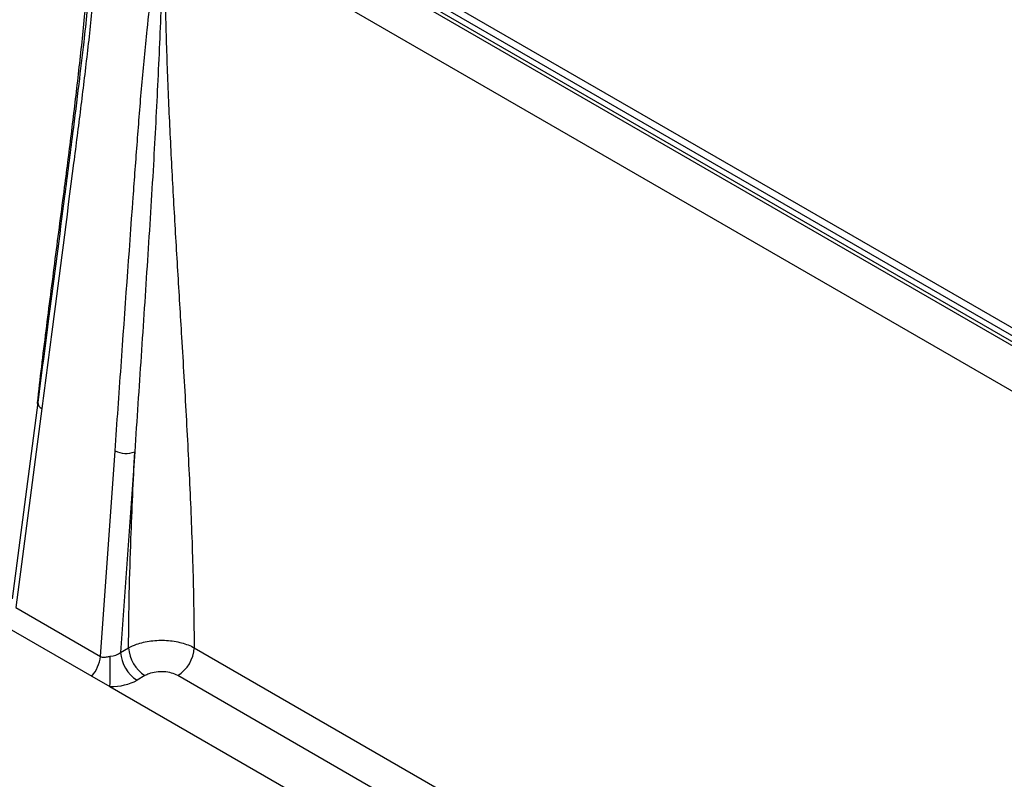
# Model space of a CAD drawing. Units: millimetres. Extents: x -10 to 410, y -10 to 290.
# Drawn here: x 293 to 300, y 132 to 137 of the extents above; entities that cross this region are included whole.
import ezdxf

# ---------------------------------------------------------------- set-up
doc = ezdxf.new("R2010")
doc.units = ezdxf.units.MM

msp = doc.modelspace()

# ---------------------------------------------------------------- linework, layer by layer
at = {"color": 7, "linetype": 'Continuous', "lineweight": 25}
for p, q in [((286.984, 142.4621), (312.6085, 127.6694)), ((286.8941, 142.4436), (312.4821, 127.6719)), ((287.0355, 142.3891), (312.6235, 127.6175)), ((286.6112, 142.2803), (312.1992, 127.5087)), ((295.9072, 137.3653), (303.6853, 132.8751)), ((293.202, 134.3689), (293.0182, 132.9641)), ((293.231, 134.3253), (293.0446, 132.9009)), ((293.6517, 132.5505), (293.7555, 134.0225)), ((293.8963, 134.0151), (293.7951, 132.5801)), ((293.0446, 132.9009), (293.6517, 132.5505)), ((292.9821, 132.7607), (293.5891, 132.4102)), ((293.7951, 132.5801), (293.8518, 132.6128)), ((294.3221, 132.6128), (304.1451, 126.9422)), ((293.5891, 132.4102), (293.7189, 132.3353)), ((293.9696, 132.4135), (293.9129, 132.3808)), ((304.0657, 126.7206), (294.2044, 132.4135)), ((293.7189, 132.3353), (303.9302, 126.4404))]:
    msp.add_line(p, q, dxfattribs=at)
for centre, radius, start, end in [((293.2507, 134.3699), 0.0487, 181.16361, 246.11983), ((293.8346, 134.1844), 0.1802, 243.95583, 290.04487), ((294.1086, 132.6301), 0.2574, 183.84994, 237.3049), ((294.0653, 132.6301), 0.2574, 302.6951, 356.15006), ((293.3866, 132.5846), 0.2672, 319.25974, 352.65901), ((283.7996, 132.5657), 9.922, 358.66928, 359.91946), ((294.0519, 132.5974), 0.2574, 183.84994, 237.3049)]:
    msp.add_arc(centre, radius, start, end, dxfattribs=at)
for centre, major_axis, ratio, start_param, end_param in [((293.725, 132.6262), (0.0996, 0.0217), 0.719544, 4.52259, 5.325311), ((293.725, 132.4902), (0.2672, 0.0016), 0.579721, 4.68601, 5.488731)]:
    msp.add_ellipse(centre, major_axis=major_axis, ratio=ratio, start_param=start_param, end_param=end_param, dxfattribs=at)
for points, knots in [([(293.202, 134.3689), (293.2004, 134.3577), (293.2186, 134.5354), (293.2623, 134.882), (293.3276, 135.3961), (293.3903, 135.8721), (293.4463, 136.3127), (293.4948, 136.7183), (293.5387, 137.1269), (293.5771, 137.539), (293.5959, 137.8179), (293.6053, 137.9573)], [0, 0, 0, 0, 0.003047, 0.14696, 0.290967, 0.434999, 0.548138, 0.661216, 0.774215, 0.887135, 1, 1, 1, 1]), ([(293.6124, 137.9569), (293.6127, 137.9564), (293.6142, 137.9534), (293.6178, 137.9439), (293.6243, 137.9148), (293.6293, 137.853), (293.6313, 137.7639), (293.6278, 137.661), (293.6177, 137.492), (293.5955, 137.2251), (293.5564, 136.863), (293.5088, 136.4711), (293.4255, 135.8203), (293.3328, 135.1051), (293.2564, 134.5203), (293.231, 134.3253)], [0, 0, 0, 0, 0.000453, 0.002353, 0.007153, 0.021902, 0.04909, 0.076332, 0.103576, 0.185077, 0.293731, 0.402399, 0.511069, 0.837023, 1, 1, 1, 1]), ([(293.7555, 134.0225), (293.7697, 134.2239), (293.8125, 134.8281), (293.8654, 135.5663), (293.9145, 136.2369), (293.9462, 136.638), (293.9801, 137.003), (294.0108, 137.2651), (294.0339, 137.4266), (294.0502, 137.522), (294.0689, 137.5993), (294.085, 137.6489), (294.0963, 137.6676), (294.1013, 137.6722), (294.1032, 137.6732), (294.1036, 137.6733)], [0, 0, 0, 0, 0.162977, 0.488931, 0.597601, 0.706269, 0.814923, 0.896424, 0.923668, 0.95091, 0.978098, 0.992847, 0.997647, 0.999547, 1, 1, 1, 1]), ([(294.1105, 137.6657), (294.1105, 137.6657), (294.1105, 137.6657), (294.1103, 137.6658), (294.1101, 137.6658), (294.1097, 137.6656), (294.1089, 137.6642), (294.1071, 137.6571), (294.1032, 137.6263), (294.0981, 137.5473), (294.0921, 137.4246), (294.0814, 137.1272), (294.0626, 136.6768), (294.0293, 136.0451), (293.9875, 135.386), (293.9419, 134.7007), (293.9112, 134.2435), (293.8963, 134.0152), (293.8963, 134.0151)], [0, 0, 0, 0, 0.000005, 0.000065, 0.000125, 0.000234, 0.00054, 0.001851, 0.007051, 0.027802, 0.06928, 0.110763, 0.276691, 0.442628, 0.628414, 0.814205, 0.999995, 1, 1, 1, 1]), ([(294.1105, 137.6657), (294.1116, 137.5114), (294.1137, 137.2028), (294.1282, 136.734), (294.1487, 136.262), (294.1741, 135.7874), (294.2023, 135.3114), (294.2331, 134.8065), (294.2646, 134.2738), (294.293, 133.7153), (294.3148, 133.1603), (294.3197, 132.7953), (294.3221, 132.6128)], [0, 0, 0, 0, 0.0932, 0.186449, 0.279769, 0.373157, 0.466591, 0.560042, 0.670156, 0.780198, 0.890142, 1, 1, 1, 1]), ([(293.587, 137.5255), (293.5865, 137.5169), (293.5823, 137.454), (293.5715, 137.3329), (293.5533, 137.1491), (293.5278, 136.9184), (293.4937, 136.6288), (293.4476, 136.2612), (293.3763, 135.7078), (293.2932, 135.0662), (293.2289, 134.5745), (293.202, 134.3689)], [0, 0, 0, 0, 0.0079018, 0.0581407, 0.113264, 0.1806241, 0.2760014, 0.3878853, 0.5305989, 0.8036974, 1, 1, 1, 1]), ([(293.8518, 132.6128), (293.8533, 132.7423), (293.8562, 133.0013), (293.8704, 133.4685), (293.8865, 133.8077), (293.8963, 134.0151)], [0, 0, 0, 0, 0.279803, 0.559742, 1, 1, 1, 1]), ([(293.8518, 132.6128), (293.8518, 132.6128), (293.8691, 132.6224), (293.9032, 132.6374), (293.9583, 132.6532), (294.0118, 132.6628), (294.0675, 132.6671), (294.1238, 132.6664), (294.179, 132.6603), (294.2317, 132.6493), (294.2802, 132.6335), (294.3089, 132.6201), (294.3221, 132.6128), (294.3221, 132.6128)], [0, 0, 0, 0, 0.000038, 0.14086, 0.24817, 0.35548, 0.462853, 0.570226, 0.67769, 0.785154, 0.892558, 0.999962, 1, 1, 1, 1]), ([(293.6517, 132.5505), (293.6527, 132.5499), (293.6586, 132.5462), (293.6683, 132.5444), (293.686, 132.5452), (293.7024, 132.5495), (293.7173, 132.5512), (293.7216, 132.5518)], [0, 0, 0, 0, 0.0525885, 0.3152298, 0.434916, 0.8355194, 1, 1, 1, 1]), ([(294.2044, 132.4135), (294.1899, 132.4204), (294.1609, 132.4341), (294.1054, 132.4427), (294.0491, 132.4409), (294.002, 132.4299), (293.9788, 132.4182), (293.9696, 132.4135)], [0, 0, 0, 0, 0.214784, 0.429576, 0.644168, 0.858677, 1, 1, 1, 1])]:
    msp.add_open_spline(points, degree=3, knots=knots, dxfattribs=at)

doc.saveas('drawing.dxf')
